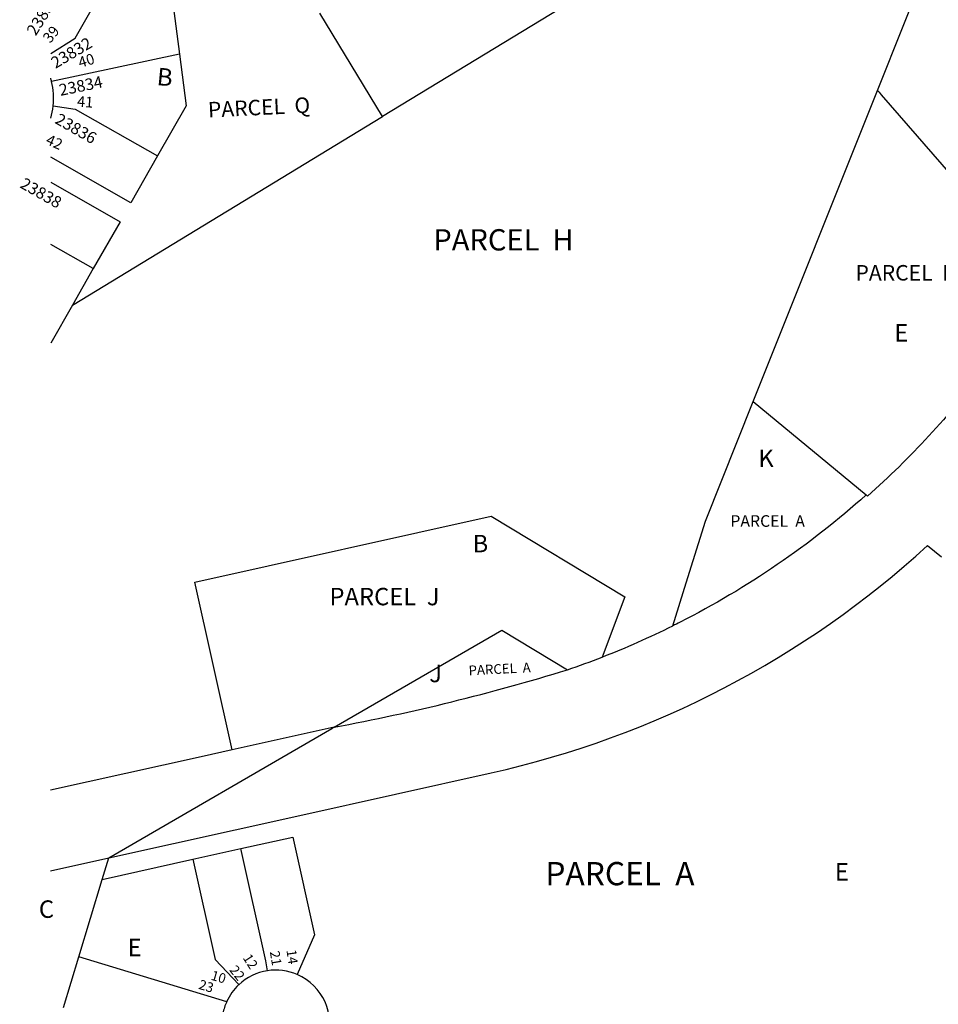
# Model space of a CAD drawing. Units: inches. Extents: x 1231739 to 1237843, y 573316 to 577453.
# Drawn here: x 1231739 to 1232674, y 575060 to 576063 of the extents above; entities that cross this region are included whole.
import ezdxf

# ---------------------------------------------------------------- set-up
doc = ezdxf.new("R2010")
doc.units = ezdxf.units.IN
doc.header["$MEASUREMENT"] = 0
for name, color, linetype in [('Addresses', 5, 'Continuous'), ('Lot-Block-Parcel Text', 6, 'Continuous'), ('Parcel Boundaries', 7, 'Continuous'), ('Street ROW', 5, 'Continuous')]:
    doc.layers.add(name, color=color, linetype=linetype)
doc.styles.add('Arial', font='txt')

msp = doc.modelspace()

# ---------------------------------------------------------------- linework, layer by layer
at = {"layer": 'Parcel Boundaries'}
for p, q in [((1232741.3, 576348.9), (1232108.6, 575964.2)), ((1231895.4, 576076.8), (1231901.7, 576027.8)), ((1232108.6, 575964.2), (1232044.6, 576069.4)), ((1231901.7, 576027.8), (1231771.7, 575999.8)), ((1232485.9, 575674), (1232612.3, 575990.8)), ((1231792.9, 575772.2), (1232108.6, 575964.2)), ((1231814.1, 575809.4), (1231770.8, 575834)), ((1231814.1, 575809.4), (1231792.9, 575772.2)), ((1231792.9, 575772.2), (1231770.8, 575733.5)), ((1231915.6, 575208), (1231964.4, 575218.9)), ((1231823, 575187.4), (1231915.6, 575208)), ((1231799.3, 575108.8), (1231823, 575187.4)), ((1231783.8, 575057.1), (1231799.3, 575108.8)), ((1231949.9, 575063), (1231799.3, 575108.8))]:
    msp.add_line(p, q, dxfattribs=at)
for points in [[(1232612.3, 575990.8), (1232666, 576125.4), (1232696.8, 576216.9)], [(1231770.8, 576028.2), (1231795.5, 576043.8), (1231840.9, 576123.3)], [(1231901.7, 576027.8), (1231908.5, 575975), (1231879.4, 575924)], [(1232612.3, 575990.8), (1232614, 575988.8), (1232616.1, 575986.4), (1232785.6, 575791.8)], [(1231773.2, 575974.9), (1231795.8, 575971.7), (1231879.4, 575924)], [(1231879.4, 575924), (1231852.2, 575876.2), (1231770.8, 575922.7)], [(1231770.8, 575897.3), (1231841.3, 575857.1), (1231814.1, 575809.4)], [(1232404.1, 575445.7), (1232417.8, 575489.6), (1232437.3, 575552.1), (1232485.9, 575674)], [(1232485.9, 575674), (1232493.7, 575667.5), (1232601, 575578.9)], [(1231955.5, 575319.4), (1231917.5, 575490.2), (1232219, 575557.3), (1232355.1, 575475.2), (1232332.1, 575413.9)], [(1232059.3, 575342.5), (1232229.9, 575441.3), (1232296.9, 575401)], [(1231964.4, 575218.9), (1232017.1, 575230.6), (1232039.3, 575131.1), (1232021.8, 575090.7)], [(1231991.4, 575094.6), (1231989.9, 575104.5), (1231964.4, 575218.9)], [(1231823, 575187.4), (1231829.8, 575209.4), (1231829.8, 575209.5)], [(1231915.6, 575208), (1231938.3, 575106.1), (1231962.3, 575080.4)]]:
    msp.add_lwpolyline(points, dxfattribs=at)
at = {"layer": 'Street ROW'}
for p, q in [((1232059.3, 575342.5), (1231955.5, 575319.4)), ((1231770.7, 575196.3), (1231829.8, 575209.5))]:
    msp.add_line(p, q, dxfattribs=at)
for points in [[(1232785.6, 575791.8), (1232721, 575706.3, -0.049245), (1232602.3, 575577.8), (1232601, 575578.9)], [(1232601, 575578.9, -0.064772), (1232411.4, 575449.4, -0.002335), (1232404.1, 575445.7), (1232404.1, 575445.7)], [(1231829.8, 575209.5), (1232024.3, 575252.7), (1232219, 575296, 0.131357), (1232663.4, 575527.4), (1232677.4, 575515.9)], [(1231973.6, 574987.1, -0.094361), (1231987.8, 574986.6, 0.910235), (1232021.8, 575090.7)], [(1231949.9, 575063, 0.055555), (1231946, 575051.4, -0.170124), (1231933.1, 575029.9, 0.038981), (1231919.1, 575016.3)]]:
    msp.add_lwpolyline(points, format="xyb", dxfattribs=at)
for points in [[(1231829.8, 575209.5), (1232057, 575341.2), (1232059.3, 575342.5)], [(1231955.5, 575319.4), (1231924, 575312.4), (1231770.7, 575278.3)]]:
    msp.add_lwpolyline(points, dxfattribs=at)
for centre, radius, start, end in [((1231698.6, 575982.8), 75, 13.1037, 15.7374), ((1231698.6, 575982.8), 75, 353.9635, 13.0636), ((1231698.6, 575982.8), 75, 344.2852, 353.9546), ((1232008.4, 576242.9), 890, 291.3296, 296.3965), ((1232008.4, 576242.9), 890, 288.9143, 291.3292), ((1231671.4, 577430.1), 2123.3, 280.5266, 287.1319), ((1231999.9, 575040.2), 55, 98.8764, 133.0935), ((1231999.9, 575040.2), 55, 66.5601, 98.8816), ((1232000, 575040.4), 55, 133.2722, 155.7417)]:
    msp.add_arc(centre, radius, start, end, dxfattribs=at)

# ---------------------------------------------------------------- texts
at = {"layer": 'Addresses', "color": 18, "true_color": 0x000000, "style": 'Arial'}
for s, height, rotation, p in [('23830', 11.83, 58.1599, (1231755.5, 576045.6)), ('23832', 11.83, 30.678, (1231775.6, 576012.6)), ('23834', 11.83, 11.55, (1231780.6, 575985.1)), ('23836', 11.83, -29.61, (1231774.1, 575957.9)), ('23838', 11.83, -29.61, (1231738.6, 575892.3)), ('12', 9.86, -57.2696, (1231965.9, 575107.7)), ('14', 9.86, -81.8097, (1232010.7, 575115.4)), ('10', 9.86, -16.3018, (1231933.1, 575085.6))]:
    msp.add_text(s, height=height, rotation=rotation, dxfattribs=at).set_placement(p)
at = {"layer": 'Lot-Block-Parcel Text', "color": 14, "true_color": 0xa80000, "style": 'Arial'}
for s, height, rotation, p in [('39', 10.85, 50.6983, (1231770.1, 576038.1)), ('40', 10.85, 16.8548, (1231800.7, 576013.6)), ('B', 17.8, 354.48, (1231878.2, 575996.3)), ('41', 10.85, 355.94, (1231797.3, 575974.3)), ('PARCEL  Q', 15.78, 2.7842, (1231931.2, 575963.1)), ('42', 10.85, 335.8875, (1231764.8, 575936.6)), ('PARCEL  A', 9.86, 2.8819, (1232196.4, 575395.3)), ('21', 9.86, -80.6916, (1231993.8, 575113.9)), ('22', 9.86, -51.1074, (1231952.1, 575095.1)), ('23', 9.86, -16.4689, (1231920.6, 575076.3))]:
    msp.add_text(s, height=height, rotation=rotation, dxfattribs=at).set_placement(p)
for s, height, p in [('PARCEL  H', 21.69, (1232160.3, 575827.8)), ('PARCEL  H', 15.78, (1232590, 575797.2)), ('E', 17.8, (1232629.5, 575735)), ('K', 17.8, (1232491.1, 575607.3)), ('PARCEL  A', 11.83, (1232462.6, 575546.5)), ('B', 17.8, (1232200.2, 575520.5)), ('PARCEL  J', 17.75, (1232054.5, 575466.6)), ('J', 17.8, (1232156.1, 575388.3)), ('PARCEL  A', 23.67, (1232274.3, 575181.6)), ('E', 17.8, (1232569, 575186.4)), ('C', 17.8, (1231758.7, 575148.4)), ('E', 17.8, (1231849, 575109.3))]:
    msp.add_text(s, height=height, dxfattribs=at).set_placement(p)

doc.saveas('drawing.dxf')
